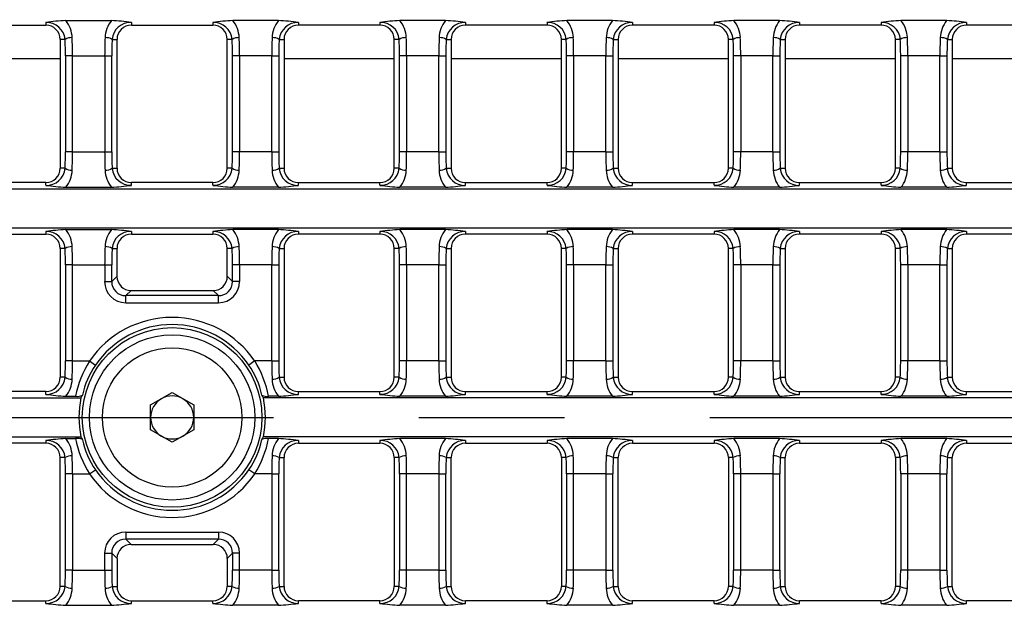
# Model space of a CAD drawing. Units: millimetres. Extents: x 56 to 3304, y 56 to 2320.
# Drawn here: x 825 to 963, y 408 to 489 of the extents above; entities that cross this region are included whole.
import ezdxf

# ---------------------------------------------------------------- set-up
doc = ezdxf.new("R2010")
doc.units = ezdxf.units.MM
doc.header["$LTSCALE"] = 8
doc.linetypes.add('CENTERX2', pattern=[20.32, 12.7, -2.54, 2.54, -2.54])
doc.layers.add('HAURATON_CENTERLINE', color=60, linetype='CENTERX2')
doc.layers.add('HAURATON_DIMENSIONING', color=1, linetype='Continuous')
doc.layers.add('HAURATON_PRODUCT_CONTOUR', color=7, linetype='Continuous', lineweight=25)
doc.styles.add('SLDTEXTSTYLE2', font='ARIAL.TTF', dxfattribs={"width": 0.948})
doc.dimstyles.new('SLDDIMSTYLE0', dxfattribs={"dimtxt": 28, "dimasz": 28, "dimexe": 0, "dimexo": 0.0625, "dimgap": 7, "dimtad": 1, "dimdec": 0, "dimrnd": 1e-09, "dimzin": 12, "dimdsep": 46, "dimtxsty": 'SLDTEXTSTYLE2', "dimsah": 1, "dimcen": 0.09, "dimadec": 0, "dimazin": 3, "dimtfac": 1, "dimtdec": 0, "dimtofl": 0, "dimtmove": 0, "dimatfit": 3, "dimfxl": 1, "dimfrac": 2, "dimtolj": 1, "dimtzin": 12, "dimarcsym": 0})

# ---------------------------------------------------------------- blocks, each defined once
blk = doc.blocks.new('_D_4')
at = {"layer": 'HAURATON_DIMENSIONING'}
for p, q in [((814.7, 704.67), (878.87, 704.67)), ((878.87, 648.87), (814.7, 648.87)), ((596.79, 433.9), (596.79, 645.71)), ((1096.79, 557.31), (1096.79, 645.71)), ((596.79, 637.71), (1096.79, 637.71))]:
    blk.add_line(p, q, dxfattribs=at)
for centre, start, end in [((814.7, 676.77), 90, 270), ((878.87, 676.77), 270, 90)]:
    blk.add_arc(centre, 27.9, start, end, dxfattribs=at)
for points in [[(596.79, 637.71), (624.79, 633.4), (624.79, 642.01)], [(1096.79, 637.71), (1068.79, 642.01), (1068.79, 633.4)]]:
    blk.add_solid(points, dxfattribs=at)
at = {"layer": 'HAURATON_DIMENSIONING', "insert": (814.7, 691.38), "char_height": 28, "attachment_point": 1, "style": 'SLDTEXTSTYLE2'}
blk.add_mtext('500', dxfattribs=at)

msp = doc.modelspace()

# ---------------------------------------------------------------- linework, layer by layer
at = {"layer": 'HAURATON_CENTERLINE'}
msp.add_line((596.79, 433.9), (1596.79, 433.9), dxfattribs=at)
at = {"layer": 'HAURATON_PRODUCT_CONTOUR'}
for p, q in [((817.75, 488.72), (829.15, 488.72)), ((829.15, 489.11), (829.15, 488.72)), ((831.92, 489.37), (838.31, 489.37)), ((841.09, 489.11), (841.09, 488.72)), ((841.09, 488.72), (852.49, 488.72)), ((852.49, 489.11), (852.49, 488.72)), ((861.65, 489.37), (855.26, 489.37)), ((864.42, 489.11), (864.42, 488.72)), ((875.82, 488.72), (864.42, 488.72)), ((875.82, 489.11), (875.82, 488.72)), ((884.99, 489.37), (878.6, 489.37)), ((887.76, 489.11), (887.76, 488.72)), ((899.16, 488.72), (887.76, 488.72)), ((899.16, 489.11), (899.16, 488.72)), ((908.32, 489.37), (901.93, 489.37)), ((911.1, 489.11), (911.1, 488.72)), ((922.5, 488.72), (911.1, 488.72)), ((922.5, 489.11), (922.5, 488.72)), ((931.66, 489.37), (925.27, 489.37)), ((934.43, 489.11), (934.43, 488.72)), ((945.83, 488.72), (934.43, 488.72)), ((945.83, 489.11), (945.83, 488.72)), ((955, 489.37), (948.6, 489.37)), ((957.77, 489.11), (957.77, 488.72)), ((969.17, 488.72), (957.77, 488.72)), ((831.15, 486.72), (831.15, 468.72)), ((831.83, 486.72), (831.15, 486.72)), ((838.4, 486.72), (839.09, 486.72)), ((839.09, 468.72), (839.09, 486.72)), ((854.49, 468.72), (854.49, 486.72)), ((855.17, 486.72), (854.49, 486.72)), ((861.74, 486.72), (862.42, 486.72)), ((862.42, 486.72), (862.42, 468.72)), ((877.82, 468.72), (877.82, 486.72)), ((878.51, 486.72), (877.82, 486.72)), ((885.07, 486.72), (885.76, 486.72)), ((885.76, 486.72), (885.76, 468.72)), ((901.16, 468.72), (901.16, 486.72)), ((901.84, 486.72), (901.16, 486.72)), ((908.41, 486.72), (909.1, 486.72)), ((909.1, 486.72), (909.1, 468.72)), ((924.5, 468.72), (924.5, 486.72)), ((925.18, 486.72), (924.5, 486.72)), ((931.75, 486.72), (932.43, 486.72)), ((932.43, 486.72), (932.43, 468.72)), ((947.83, 468.72), (947.83, 486.72)), ((948.52, 486.72), (947.83, 486.72)), ((955.08, 486.72), (955.77, 486.72)), ((955.77, 486.72), (955.77, 468.72)), ((832.87, 484.44), (831.89, 484.44)), ((831.89, 484.44), (831.89, 471)), ((832.87, 484.44), (837.37, 484.44)), ((832.87, 471), (832.87, 484.44)), ((837.37, 484.44), (838.35, 484.44)), ((837.37, 484.44), (837.37, 471)), ((838.35, 471), (838.35, 484.44)), ((856.21, 484.44), (855.22, 484.44)), ((855.22, 471), (855.22, 484.44)), ((860.7, 484.44), (856.21, 484.44)), ((856.21, 484.44), (856.21, 471)), ((860.7, 484.44), (861.69, 484.44)), ((860.7, 471), (860.7, 484.44)), ((861.69, 484.44), (861.69, 471)), ((879.54, 484.44), (878.56, 484.44)), ((878.56, 471), (878.56, 484.44)), ((884.04, 484.44), (879.54, 484.44)), ((879.54, 484.44), (879.54, 471)), ((884.04, 484.44), (885.02, 484.44)), ((884.04, 471), (884.04, 484.44)), ((885.02, 484.44), (885.02, 471)), ((902.88, 484.44), (901.9, 484.44)), ((901.9, 471), (901.9, 484.44)), ((907.37, 484.44), (902.88, 484.44)), ((902.88, 484.44), (902.88, 471)), ((907.37, 484.44), (908.36, 484.44)), ((907.37, 471), (907.37, 484.44)), ((908.36, 484.44), (908.36, 471)), ((926.22, 484.44), (925.23, 484.44)), ((925.23, 471), (925.23, 484.44)), ((930.71, 484.44), (926.22, 484.44)), ((926.22, 484.44), (926.22, 471)), ((930.71, 484.44), (931.7, 484.44)), ((930.71, 471), (930.71, 484.44)), ((931.7, 484.44), (931.7, 471)), ((949.55, 484.44), (948.57, 484.44)), ((948.57, 471), (948.57, 484.44)), ((954.05, 484.44), (949.55, 484.44)), ((949.55, 484.44), (949.55, 471)), ((954.05, 484.44), (955.03, 484.44)), ((954.05, 471), (954.05, 484.44)), ((955.03, 484.44), (955.03, 471)), ((831.15, 484.01), (815.75, 484.01)), ((877.82, 484.01), (862.42, 484.01)), ((901.16, 484.01), (885.76, 484.01)), ((924.5, 484.01), (909.1, 484.01)), ((947.83, 484.01), (932.43, 484.01)), ((971.17, 484.01), (955.77, 484.01)), ((832.87, 471), (831.89, 471)), ((832.87, 471), (837.37, 471)), ((837.37, 471), (838.35, 471)), ((856.21, 471), (855.22, 471)), ((860.7, 471), (856.21, 471)), ((860.7, 471), (861.69, 471)), ((879.54, 471), (878.56, 471)), ((884.04, 471), (879.54, 471)), ((884.04, 471), (885.02, 471)), ((902.88, 471), (901.9, 471)), ((907.37, 471), (902.88, 471)), ((907.37, 471), (908.36, 471)), ((926.22, 471), (925.23, 471)), ((930.71, 471), (926.22, 471)), ((930.71, 471), (931.7, 471)), ((949.55, 471), (948.57, 471)), ((954.05, 471), (949.55, 471)), ((954.05, 471), (955.03, 471)), ((831.83, 468.72), (831.15, 468.72)), ((838.4, 468.72), (839.09, 468.72)), ((855.17, 468.72), (854.49, 468.72)), ((861.74, 468.72), (862.42, 468.72)), ((878.51, 468.72), (877.82, 468.72)), ((885.07, 468.72), (885.76, 468.72)), ((901.84, 468.72), (901.16, 468.72)), ((908.41, 468.72), (909.1, 468.72)), ((925.18, 468.72), (924.5, 468.72)), ((931.75, 468.72), (932.43, 468.72)), ((948.52, 468.72), (947.83, 468.72)), ((955.08, 468.72), (955.77, 468.72)), ((829.15, 466.72), (817.75, 466.72)), ((829.15, 466.34), (829.15, 466.72)), ((841.09, 466.34), (841.09, 466.72)), ((852.49, 466.72), (841.09, 466.72)), ((852.49, 466.34), (852.49, 466.72)), ((864.42, 466.34), (864.42, 466.72)), ((864.42, 466.72), (875.82, 466.72)), ((875.82, 466.34), (875.82, 466.72)), ((887.76, 466.34), (887.76, 466.72)), ((887.76, 466.72), (899.16, 466.72)), ((899.16, 466.34), (899.16, 466.72)), ((911.1, 466.34), (911.1, 466.72)), ((911.1, 466.72), (922.5, 466.72)), ((922.5, 466.34), (922.5, 466.72)), ((934.43, 466.34), (934.43, 466.72)), ((934.43, 466.72), (945.83, 466.72)), ((945.83, 466.34), (945.83, 466.72)), ((957.77, 466.34), (957.77, 466.72)), ((957.77, 466.72), (969.17, 466.72)), ((598.9, 465.84), (1094.68, 465.84)), ((831.92, 466.07), (838.31, 466.07)), ((861.65, 466.07), (855.26, 466.07)), ((884.99, 466.07), (878.6, 466.07)), ((908.32, 466.07), (901.93, 466.07)), ((931.66, 466.07), (925.27, 466.07)), ((955, 466.07), (948.6, 466.07)), ((598.9, 460.39), (1094.68, 460.39)), ((817.75, 459.51), (829.15, 459.51)), ((829.15, 459.89), (829.15, 459.51)), ((831.92, 460.16), (838.31, 460.16)), ((841.09, 459.89), (841.09, 459.51)), ((841.09, 459.51), (852.49, 459.51)), ((852.49, 459.89), (852.49, 459.51)), ((861.65, 460.16), (855.26, 460.16)), ((864.42, 459.89), (864.42, 459.51)), ((875.82, 459.51), (864.42, 459.51)), ((875.82, 459.89), (875.82, 459.51)), ((884.99, 460.16), (878.6, 460.16)), ((887.76, 459.89), (887.76, 459.51)), ((899.16, 459.51), (887.76, 459.51)), ((899.16, 459.89), (899.16, 459.51)), ((908.32, 460.16), (901.93, 460.16)), ((911.1, 459.89), (911.1, 459.51)), ((922.5, 459.51), (911.1, 459.51)), ((922.5, 459.89), (922.5, 459.51)), ((931.66, 460.16), (925.27, 460.16)), ((934.43, 459.89), (934.43, 459.51)), ((945.83, 459.51), (934.43, 459.51)), ((945.83, 459.89), (945.83, 459.51)), ((955, 460.16), (948.6, 460.16)), ((957.77, 459.89), (957.77, 459.51)), ((969.17, 459.51), (957.77, 459.51)), ((831.15, 457.51), (831.15, 439.51)), ((831.83, 457.51), (831.15, 457.51)), ((838.4, 457.51), (839.09, 457.51)), ((839.09, 453.62), (839.09, 457.51)), ((854.49, 453.62), (854.49, 457.51)), ((855.17, 457.51), (854.49, 457.51)), ((861.74, 457.51), (862.42, 457.51)), ((862.42, 457.51), (862.42, 439.51)), ((877.82, 439.51), (877.82, 457.51)), ((878.51, 457.51), (877.82, 457.51)), ((885.07, 457.51), (885.76, 457.51)), ((885.76, 457.51), (885.76, 439.51)), ((901.16, 439.51), (901.16, 457.51)), ((901.84, 457.51), (901.16, 457.51)), ((908.41, 457.51), (909.1, 457.51)), ((909.1, 457.51), (909.1, 439.51)), ((924.5, 439.51), (924.5, 457.51)), ((925.18, 457.51), (924.5, 457.51)), ((931.75, 457.51), (932.43, 457.51)), ((932.43, 457.51), (932.43, 439.51)), ((947.83, 439.51), (947.83, 457.51)), ((948.52, 457.51), (947.83, 457.51)), ((955.08, 457.51), (955.77, 457.51)), ((955.77, 457.51), (955.77, 439.51)), ((832.87, 455.23), (831.89, 455.23)), ((831.89, 455.23), (831.89, 441.79)), ((832.87, 455.23), (837.37, 455.23)), ((832.87, 441.79), (832.87, 455.23)), ((837.37, 455.23), (838.35, 455.23)), ((837.37, 455.23), (837.37, 452.88)), ((838.35, 452.88), (838.35, 455.23)), ((856.21, 455.23), (855.22, 455.23)), ((855.22, 452.88), (855.22, 455.23)), ((860.7, 455.23), (856.21, 455.23)), ((856.21, 455.23), (856.21, 452.88)), ((860.7, 455.23), (861.69, 455.23)), ((860.7, 441.79), (860.7, 455.23)), ((861.69, 455.23), (861.69, 441.79)), ((879.54, 455.23), (878.56, 455.23)), ((878.56, 441.79), (878.56, 455.23)), ((884.04, 455.23), (879.54, 455.23)), ((879.54, 455.23), (879.54, 441.79)), ((884.04, 455.23), (885.02, 455.23)), ((884.04, 441.79), (884.04, 455.23)), ((885.02, 455.23), (885.02, 441.79)), ((902.88, 455.23), (901.9, 455.23)), ((901.9, 441.79), (901.9, 455.23)), ((907.37, 455.23), (902.88, 455.23)), ((902.88, 455.23), (902.88, 441.79)), ((907.37, 455.23), (908.36, 455.23)), ((907.37, 441.79), (907.37, 455.23)), ((908.36, 455.23), (908.36, 441.79)), ((926.22, 455.23), (925.23, 455.23)), ((925.23, 441.79), (925.23, 455.23)), ((930.71, 455.23), (926.22, 455.23)), ((926.22, 455.23), (926.22, 441.79)), ((930.71, 455.23), (931.7, 455.23)), ((930.71, 441.79), (930.71, 455.23)), ((931.7, 455.23), (931.7, 441.79)), ((949.55, 455.23), (948.57, 455.23)), ((948.57, 441.79), (948.57, 455.23)), ((954.05, 455.23), (949.55, 455.23)), ((949.55, 455.23), (949.55, 441.79)), ((954.05, 455.23), (955.03, 455.23)), ((954.05, 441.79), (954.05, 455.23)), ((955.03, 455.23), (955.03, 441.79)), ((837.37, 452.88), (838.35, 452.88)), ((839.09, 453.62), (838.35, 452.88)), ((854.49, 453.62), (855.22, 452.88)), ((856.21, 452.88), (855.22, 452.88)), ((840.32, 450.92), (841.06, 451.65)), ((841.06, 451.65), (852.52, 451.65)), ((853.25, 450.92), (852.52, 451.65)), ((840.32, 449.93), (840.32, 450.92)), ((853.25, 450.92), (840.32, 450.92)), ((840.32, 449.93), (853.25, 449.93)), ((853.25, 449.93), (853.25, 450.92)), ((832.87, 441.79), (831.89, 441.79)), ((832.87, 441.79), (835.24, 441.79)), ((835.24, 441.79), (836.07, 441.22)), ((858.33, 441.79), (857.51, 441.22)), ((860.7, 441.79), (858.33, 441.79)), ((860.7, 441.79), (861.69, 441.79)), ((879.54, 441.79), (878.56, 441.79)), ((884.04, 441.79), (879.54, 441.79)), ((884.04, 441.79), (885.02, 441.79)), ((902.88, 441.79), (901.9, 441.79)), ((907.37, 441.79), (902.88, 441.79)), ((907.37, 441.79), (908.36, 441.79)), ((926.22, 441.79), (925.23, 441.79)), ((930.71, 441.79), (926.22, 441.79)), ((930.71, 441.79), (931.7, 441.79)), ((949.55, 441.79), (948.57, 441.79)), ((954.05, 441.79), (949.55, 441.79)), ((954.05, 441.79), (955.03, 441.79)), ((831.83, 439.51), (831.15, 439.51)), ((861.74, 439.51), (862.42, 439.51)), ((878.51, 439.51), (877.82, 439.51)), ((885.07, 439.51), (885.76, 439.51)), ((901.84, 439.51), (901.16, 439.51)), ((908.41, 439.51), (909.1, 439.51)), ((925.18, 439.51), (924.5, 439.51)), ((931.75, 439.51), (932.43, 439.51)), ((948.52, 439.51), (947.83, 439.51)), ((955.08, 439.51), (955.77, 439.51)), ((829.15, 437.51), (817.75, 437.51)), ((829.15, 437.12), (829.15, 437.51)), ((864.42, 437.12), (864.42, 437.51)), ((864.42, 437.51), (875.82, 437.51)), ((875.82, 437.12), (875.82, 437.51)), ((887.76, 437.12), (887.76, 437.51)), ((887.76, 437.51), (899.16, 437.51)), ((899.16, 437.12), (899.16, 437.51)), ((911.1, 437.12), (911.1, 437.51)), ((911.1, 437.51), (922.5, 437.51)), ((922.5, 437.12), (922.5, 437.51)), ((934.43, 437.12), (934.43, 437.51)), ((934.43, 437.51), (945.83, 437.51)), ((945.83, 437.12), (945.83, 437.51)), ((957.77, 437.12), (957.77, 437.51)), ((957.77, 437.51), (969.17, 437.51)), ((598.9, 436.63), (834.04, 436.63)), ((831.92, 436.86), (833.3, 436.86)), ((843.78, 435.64), (846.79, 437.38)), ((846.79, 437.38), (849.8, 435.64)), ((1094.68, 436.63), (859.53, 436.63)), ((861.65, 436.86), (860.27, 436.86)), ((884.99, 436.86), (878.6, 436.86)), ((908.32, 436.86), (901.93, 436.86)), ((931.66, 436.86), (925.27, 436.86)), ((955, 436.86), (948.6, 436.86)), ((843.78, 432.16), (843.78, 435.64)), ((849.8, 435.64), (849.8, 432.16)), ((846.79, 430.43), (843.78, 432.16)), ((849.8, 432.16), (846.79, 430.43)), ((598.9, 431.18), (834.04, 431.18)), ((829.15, 430.68), (829.15, 430.29)), ((831.92, 430.95), (833.3, 430.95)), ((1094.68, 431.18), (859.53, 431.18)), ((861.65, 430.95), (860.27, 430.95)), ((864.42, 430.68), (864.42, 430.29)), ((875.82, 430.68), (875.82, 430.29)), ((884.99, 430.95), (878.6, 430.95)), ((887.76, 430.68), (887.76, 430.29)), ((899.16, 430.68), (899.16, 430.29)), ((908.32, 430.95), (901.93, 430.95)), ((911.1, 430.68), (911.1, 430.29)), ((922.5, 430.68), (922.5, 430.29)), ((931.66, 430.95), (925.27, 430.95)), ((934.43, 430.68), (934.43, 430.29)), ((945.83, 430.68), (945.83, 430.29)), ((955, 430.95), (948.6, 430.95)), ((957.77, 430.68), (957.77, 430.29)), ((829.15, 430.29), (817.75, 430.29)), ((864.42, 430.29), (875.82, 430.29)), ((887.76, 430.29), (899.16, 430.29)), ((911.1, 430.29), (922.5, 430.29)), ((934.43, 430.29), (945.83, 430.29)), ((957.77, 430.29), (969.17, 430.29)), ((831.15, 410.29), (831.15, 428.29)), ((831.83, 428.29), (831.15, 428.29)), ((861.74, 428.29), (862.42, 428.29)), ((862.42, 410.29), (862.42, 428.29)), ((877.82, 428.29), (877.82, 410.29)), ((878.51, 428.29), (877.82, 428.29)), ((885.07, 428.29), (885.76, 428.29)), ((885.76, 410.29), (885.76, 428.29)), ((901.16, 428.29), (901.16, 410.29)), ((901.84, 428.29), (901.16, 428.29)), ((908.41, 428.29), (909.1, 428.29)), ((909.1, 410.29), (909.1, 428.29)), ((924.5, 428.29), (924.5, 410.29)), ((925.18, 428.29), (924.5, 428.29)), ((931.75, 428.29), (932.43, 428.29)), ((932.43, 410.29), (932.43, 428.29)), ((947.83, 428.29), (947.83, 410.29)), ((948.52, 428.29), (947.83, 428.29)), ((955.08, 428.29), (955.77, 428.29)), ((955.77, 410.29), (955.77, 428.29)), ((835.24, 426.02), (836.07, 426.58)), ((858.33, 426.02), (857.51, 426.58)), ((832.87, 426.02), (831.89, 426.02)), ((831.89, 412.57), (831.89, 426.02)), ((832.87, 426.02), (835.24, 426.02)), ((832.87, 426.02), (832.87, 412.57)), ((860.7, 426.02), (858.33, 426.02)), ((860.7, 426.02), (861.69, 426.02)), ((860.7, 426.02), (860.7, 412.57)), ((861.69, 412.57), (861.69, 426.02)), ((879.54, 426.02), (878.56, 426.02)), ((878.56, 426.02), (878.56, 412.57)), ((884.04, 426.02), (879.54, 426.02)), ((879.54, 412.57), (879.54, 426.02)), ((884.04, 426.02), (885.02, 426.02)), ((884.04, 426.02), (884.04, 412.57)), ((885.02, 412.57), (885.02, 426.02)), ((902.88, 426.02), (901.9, 426.02)), ((901.9, 426.02), (901.9, 412.57)), ((907.37, 426.02), (902.88, 426.02)), ((902.88, 412.57), (902.88, 426.02)), ((907.37, 426.02), (908.36, 426.02)), ((907.37, 426.02), (907.37, 412.57)), ((908.36, 412.57), (908.36, 426.02)), ((926.22, 426.02), (925.23, 426.02)), ((925.23, 426.02), (925.23, 412.57)), ((930.71, 426.02), (926.22, 426.02)), ((926.22, 412.57), (926.22, 426.02)), ((930.71, 426.02), (931.7, 426.02)), ((930.71, 426.02), (930.71, 412.57)), ((931.7, 412.57), (931.7, 426.02)), ((949.55, 426.02), (948.57, 426.02)), ((948.57, 426.02), (948.57, 412.57)), ((954.05, 426.02), (949.55, 426.02)), ((949.55, 412.57), (949.55, 426.02)), ((954.05, 426.02), (955.03, 426.02)), ((954.05, 426.02), (954.05, 412.57)), ((955.03, 412.57), (955.03, 426.02)), ((840.32, 417.87), (853.25, 417.87)), ((840.32, 417.87), (840.32, 416.89)), ((853.25, 416.89), (840.32, 416.89)), ((840.32, 416.89), (841.06, 416.15)), ((853.25, 416.89), (852.52, 416.15)), ((853.25, 417.87), (853.25, 416.89)), ((841.06, 416.15), (852.52, 416.15)), ((837.37, 412.57), (837.37, 414.92)), ((837.37, 414.92), (838.35, 414.92)), ((838.35, 414.92), (838.35, 412.57)), ((839.09, 414.18), (838.35, 414.92)), ((839.09, 414.18), (839.09, 410.29)), ((854.49, 414.18), (855.22, 414.92)), ((854.49, 414.18), (854.49, 410.29)), ((856.21, 414.92), (855.22, 414.92)), ((855.22, 414.92), (855.22, 412.57)), ((856.21, 412.57), (856.21, 414.92)), ((832.87, 412.57), (831.89, 412.57)), ((832.87, 412.57), (837.37, 412.57)), ((837.37, 412.57), (838.35, 412.57)), ((856.21, 412.57), (855.22, 412.57)), ((860.7, 412.57), (856.21, 412.57)), ((860.7, 412.57), (861.69, 412.57)), ((879.54, 412.57), (878.56, 412.57)), ((884.04, 412.57), (879.54, 412.57)), ((884.04, 412.57), (885.02, 412.57)), ((902.88, 412.57), (901.9, 412.57)), ((907.37, 412.57), (902.88, 412.57)), ((907.37, 412.57), (908.36, 412.57)), ((926.22, 412.57), (925.23, 412.57)), ((930.71, 412.57), (926.22, 412.57)), ((930.71, 412.57), (931.7, 412.57)), ((949.55, 412.57), (948.57, 412.57)), ((954.05, 412.57), (949.55, 412.57)), ((954.05, 412.57), (955.03, 412.57)), ((831.83, 410.29), (831.15, 410.29)), ((838.4, 410.29), (839.09, 410.29)), ((855.17, 410.29), (854.49, 410.29)), ((861.74, 410.29), (862.42, 410.29)), ((878.51, 410.29), (877.82, 410.29)), ((885.07, 410.29), (885.76, 410.29)), ((901.84, 410.29), (901.16, 410.29)), ((908.41, 410.29), (909.1, 410.29)), ((925.18, 410.29), (924.5, 410.29)), ((931.75, 410.29), (932.43, 410.29)), ((948.52, 410.29), (947.83, 410.29)), ((955.08, 410.29), (955.77, 410.29)), ((817.75, 408.29), (829.15, 408.29)), ((829.15, 407.91), (829.15, 408.29)), ((831.92, 407.64), (838.31, 407.64)), ((841.09, 407.91), (841.09, 408.29)), ((841.09, 408.29), (852.49, 408.29)), ((852.49, 407.91), (852.49, 408.29)), ((861.65, 407.64), (855.26, 407.64)), ((864.42, 407.91), (864.42, 408.29)), ((875.82, 408.29), (864.42, 408.29)), ((875.82, 407.91), (875.82, 408.29)), ((884.99, 407.64), (878.6, 407.64)), ((887.76, 407.91), (887.76, 408.29)), ((899.16, 408.29), (887.76, 408.29)), ((899.16, 407.91), (899.16, 408.29)), ((908.32, 407.64), (901.93, 407.64)), ((911.1, 407.91), (911.1, 408.29)), ((922.5, 408.29), (911.1, 408.29)), ((922.5, 407.91), (922.5, 408.29)), ((931.66, 407.64), (925.27, 407.64)), ((934.43, 407.91), (934.43, 408.29)), ((945.83, 408.29), (934.43, 408.29)), ((945.83, 407.91), (945.83, 408.29)), ((955, 407.64), (948.6, 407.64)), ((957.77, 407.91), (957.77, 408.29)), ((969.17, 408.29), (957.77, 408.29))]:
    msp.add_line(p, q, dxfattribs=at)
for radius in [12.55, 11.55, 9.74]:
    msp.add_circle((846.79, 433.9), radius, dxfattribs=at)
for centre, radius, start, end in [((834.67, 446.44), 43.02, 93.6615, 97.372), ((829.23, 486.49), 2.61, 4.9973, 91.7689), ((829.15, 486.72), 2, 0, 90), ((828.76, 486.82), 4.07, 2.1275, 38.839), ((841.47, 486.83), 4.06, 141.1072, 177.9263), ((835.57, 446.44), 43.02, 82.628, 86.3385), ((841.01, 486.49), 2.62, 88.2917, 174.9421), ((841.09, 486.72), 2, 90, 180), ((858.01, 446.44), 43.02, 93.6615, 97.372), ((852.56, 486.49), 2.62, 5.1237, 91.6425), ((852.49, 486.72), 2, 0, 90), ((852.1, 486.83), 4.06, 2.0737, 38.8928), ((864.82, 486.82), 4.07, 141.161, 177.8725), ((858.9, 446.44), 43.02, 82.628, 86.3385), ((864.34, 486.49), 2.61, 88.2306, 175.0032), ((864.42, 486.72), 2, 90, 180), ((881.34, 446.44), 43.02, 93.6615, 97.372), ((875.9, 486.49), 2.62, 5.1237, 91.6425), ((875.82, 486.72), 2, 0, 90), ((875.44, 486.83), 4.06, 2.0737, 38.8928), ((888.15, 486.82), 4.07, 141.161, 177.8725), ((882.24, 446.44), 43.02, 82.628, 86.3385), ((887.68, 486.49), 2.61, 88.2306, 175.0032), ((887.76, 486.72), 2, 90, 180), ((904.68, 446.44), 43.02, 93.6615, 97.372), ((899.23, 486.49), 2.62, 5.1237, 91.6425), ((899.16, 486.72), 2, 0, 90), ((898.78, 486.83), 4.06, 2.0737, 38.8928), ((911.49, 486.82), 4.07, 141.161, 177.8725), ((905.58, 446.44), 43.02, 82.628, 86.3385), ((911.01, 486.49), 2.61, 88.2306, 175.0032), ((911.1, 486.72), 2, 90, 180), ((928.02, 446.44), 43.02, 93.6615, 97.372), ((922.57, 486.49), 2.62, 5.1237, 91.6425), ((922.5, 486.72), 2, 0, 90), ((922.11, 486.83), 4.06, 2.0737, 38.8928), ((934.83, 486.82), 4.07, 141.161, 177.8725), ((928.91, 446.44), 43.02, 82.628, 86.3385), ((934.35, 486.49), 2.61, 88.2306, 175.0032), ((934.43, 486.72), 2, 90, 180), ((951.35, 446.44), 43.02, 93.6615, 97.372), ((945.91, 486.49), 2.62, 5.1237, 91.6425), ((945.83, 486.72), 2, 0, 90), ((945.45, 486.83), 4.06, 2.0737, 38.8928), ((958.16, 486.82), 4.07, 141.161, 177.8725), ((952.25, 446.44), 43.02, 82.628, 86.3385), ((957.69, 486.49), 2.61, 88.2306, 175.0032), ((957.77, 486.72), 2, 90, 180), ((832.71, 485.36), 1.62, 86.0839, 122.7453), ((837.53, 485.36), 1.62, 57.2547, 93.9161), ((856.05, 485.36), 1.62, 86.0839, 122.7453), ((860.86, 485.36), 1.62, 57.2547, 93.9161), ((879.38, 485.36), 1.62, 86.0839, 122.7453), ((884.2, 485.36), 1.62, 57.2547, 93.9161), ((902.72, 485.36), 1.62, 86.0839, 122.7453), ((907.54, 485.36), 1.62, 57.2547, 93.9161), ((926.05, 485.36), 1.62, 86.0839, 122.7453), ((930.87, 485.36), 1.62, 57.2547, 93.9161), ((949.39, 485.36), 1.62, 86.0839, 122.7453), ((954.21, 485.36), 1.62, 57.2547, 93.9161), ((829.23, 468.95), 2.62, 268.3575, 354.8763), ((829.15, 468.72), 2, 270, 0), ((832.71, 470.08), 1.62, 237.2547, 273.9161), ((828.77, 468.61), 4.06, 321.1072, 357.9263), ((837.53, 470.08), 1.62, 266.0839, 302.7453), ((841.47, 468.62), 4.06, 182.0897, 218.8768), ((841.01, 468.95), 2.61, 184.9968, 271.7694), ((841.09, 468.72), 2, 180, 270), ((852.57, 468.95), 2.61, 268.2311, 355.0027), ((852.49, 468.72), 2, 270, 0), ((856.05, 470.08), 1.62, 237.2547, 273.9161), ((852.09, 468.62), 4.07, 321.161, 357.8725), ((860.86, 470.08), 1.62, 266.0839, 302.7453), ((864.82, 468.62), 4.07, 182.1254, 218.8411), ((864.34, 468.95), 2.62, 185.0579, 271.7083), ((864.42, 468.72), 2, 180, 270), ((875.9, 468.95), 2.61, 268.2311, 355.0027), ((875.82, 468.72), 2, 270, 0), ((879.38, 470.08), 1.62, 237.2547, 273.9161), ((875.43, 468.62), 4.07, 321.161, 357.8725), ((884.2, 470.08), 1.62, 266.0839, 302.7453), ((888.15, 468.62), 4.07, 182.1254, 218.8411), ((887.68, 468.95), 2.62, 185.0579, 271.7083), ((887.76, 468.72), 2, 180, 270), ((899.24, 468.95), 2.61, 268.2311, 355.0027), ((899.16, 468.72), 2, 270, 0), ((902.72, 470.08), 1.62, 237.2547, 273.9161), ((898.76, 468.62), 4.07, 321.161, 357.8725), ((907.54, 470.08), 1.62, 266.0839, 302.7453), ((911.49, 468.62), 4.07, 182.1254, 218.8411), ((911.02, 468.95), 2.62, 185.0579, 271.7083), ((911.1, 468.72), 2, 180, 270), ((922.58, 468.95), 2.61, 268.2311, 355.0027), ((922.5, 468.72), 2, 270, 0), ((926.05, 470.08), 1.62, 237.2547, 273.9161), ((922.1, 468.62), 4.07, 321.161, 357.8725), ((930.87, 470.08), 1.62, 266.0839, 302.7453), ((934.83, 468.62), 4.07, 182.1254, 218.8411), ((934.35, 468.95), 2.62, 185.0579, 271.7083), ((934.43, 468.72), 2, 180, 270), ((945.91, 468.95), 2.61, 268.2311, 355.0027), ((945.83, 468.72), 2, 270, 0), ((949.39, 470.08), 1.62, 237.2547, 273.9161), ((945.44, 468.62), 4.07, 321.161, 357.8725), ((954.21, 470.08), 1.62, 266.0839, 302.7453), ((958.16, 468.62), 4.07, 182.1254, 218.8411), ((957.69, 468.95), 2.62, 185.0579, 271.7083), ((957.77, 468.72), 2, 180, 270), ((834.67, 509), 43.02, 262.628, 266.3385), ((835.57, 509), 43.02, 273.6615, 277.372), ((858.01, 509), 43.02, 262.628, 266.3385), ((858.9, 509), 43.02, 273.6615, 277.372), ((881.34, 509), 43.02, 262.628, 266.3385), ((882.24, 509), 43.02, 273.6615, 277.372), ((904.68, 509), 43.02, 262.628, 266.3385), ((905.58, 509), 43.02, 273.6615, 277.372), ((928.02, 509), 43.02, 262.628, 266.3385), ((928.91, 509), 43.02, 273.6615, 277.372), ((951.35, 509), 43.02, 262.628, 266.3385), ((952.25, 509), 43.02, 273.6615, 277.372), ((834.67, 417.22), 43.02, 93.6615, 97.372), ((829.23, 457.28), 2.61, 4.9973, 91.7689), ((829.15, 457.51), 2, 0, 90), ((828.76, 457.61), 4.07, 2.1275, 38.839), ((841.47, 457.61), 4.06, 141.1072, 177.9263), ((835.57, 417.22), 43.02, 82.628, 86.3385), ((841.01, 457.28), 2.62, 88.2917, 174.9421), ((841.09, 457.51), 2, 90, 180), ((858.01, 417.22), 43.02, 93.6615, 97.372), ((852.56, 457.27), 2.62, 5.1237, 91.6425), ((852.49, 457.51), 2, 0, 90), ((852.1, 457.61), 4.06, 2.0737, 38.8928), ((864.82, 457.61), 4.07, 141.161, 177.8725), ((858.9, 417.22), 43.02, 82.628, 86.3385), ((864.34, 457.28), 2.61, 88.2306, 175.0032), ((864.42, 457.51), 2, 90, 180), ((881.34, 417.22), 43.02, 93.6615, 97.372), ((875.9, 457.27), 2.62, 5.1237, 91.6425), ((875.82, 457.51), 2, 0, 90), ((875.44, 457.61), 4.06, 2.0737, 38.8928), ((888.15, 457.61), 4.07, 141.161, 177.8725), ((882.24, 417.22), 43.02, 82.628, 86.3385), ((887.68, 457.28), 2.61, 88.2306, 175.0032), ((887.76, 457.51), 2, 90, 180), ((904.68, 417.22), 43.02, 93.6615, 97.372), ((899.23, 457.27), 2.62, 5.1237, 91.6425), ((899.16, 457.51), 2, 0, 90), ((898.78, 457.61), 4.06, 2.0737, 38.8928), ((911.49, 457.61), 4.07, 141.161, 177.8725), ((905.58, 417.22), 43.02, 82.628, 86.3385), ((911.01, 457.28), 2.61, 88.2306, 175.0032), ((911.1, 457.51), 2, 90, 180), ((928.02, 417.22), 43.02, 93.6615, 97.372), ((922.57, 457.27), 2.62, 5.1237, 91.6425), ((922.5, 457.51), 2, 0, 90), ((922.11, 457.61), 4.06, 2.0737, 38.8928), ((934.83, 457.61), 4.07, 141.161, 177.8725), ((928.91, 417.22), 43.02, 82.628, 86.3385), ((934.35, 457.28), 2.61, 88.2306, 175.0032), ((934.43, 457.51), 2, 90, 180), ((951.35, 417.22), 43.02, 93.6615, 97.372), ((945.91, 457.27), 2.62, 5.1237, 91.6425), ((945.83, 457.51), 2, 0, 90), ((945.45, 457.61), 4.06, 2.0737, 38.8928), ((958.16, 457.61), 4.07, 141.161, 177.8725), ((952.25, 417.22), 43.02, 82.628, 86.3385), ((957.69, 457.28), 2.61, 88.2306, 175.0032), ((957.77, 457.51), 2, 90, 180), ((832.71, 456.15), 1.62, 86.0839, 122.7453), ((837.53, 456.15), 1.62, 57.2547, 93.9161), ((856.05, 456.15), 1.62, 86.0839, 122.7453), ((860.86, 456.15), 1.62, 57.2547, 93.9161), ((879.38, 456.15), 1.62, 86.0839, 122.7453), ((884.2, 456.15), 1.62, 57.2547, 93.9161), ((902.72, 456.15), 1.62, 86.0839, 122.7453), ((907.54, 456.15), 1.62, 57.2547, 93.9161), ((926.05, 456.15), 1.62, 86.0839, 122.7453), ((930.87, 456.15), 1.62, 57.2547, 93.9161), ((949.39, 456.15), 1.62, 86.0839, 122.7453), ((954.21, 456.15), 1.62, 57.2547, 93.9161), ((846.79, 433.9), 13.98, 34.329, 145.671), ((846.79, 433.9), 12.98, 34.329, 145.671), ((848.18, 433.85), 15.18, 148.4766, 168.5806), ((845.41, 433.86), 15.16, 11.411, 31.5318), ((845.86, 434.5), 11.88, 145.545, 167.8108), ((847.69, 434.49), 11.9, 12.2107, 34.4335), ((829.23, 439.74), 2.62, 268.3575, 354.8763), ((829.15, 439.51), 2, 270, 0), ((832.71, 440.87), 1.62, 237.2547, 273.9161), ((828.77, 439.4), 4.06, 321.1072, 357.9263), ((860.86, 440.87), 1.62, 266.0839, 302.7453), ((864.82, 439.41), 4.07, 182.1254, 218.8411), ((864.34, 439.74), 2.62, 185.0579, 271.7083), ((864.42, 439.51), 2, 180, 270), ((875.9, 439.74), 2.61, 268.2311, 355.0027), ((875.82, 439.51), 2, 270, 0), ((879.38, 440.87), 1.62, 237.2547, 273.9161), ((875.43, 439.41), 4.07, 321.161, 357.8725), ((884.2, 440.87), 1.62, 266.0839, 302.7453), ((888.15, 439.41), 4.07, 182.1254, 218.8411), ((887.68, 439.74), 2.62, 185.0579, 271.7083), ((887.76, 439.51), 2, 180, 270), ((899.24, 439.74), 2.61, 268.2311, 355.0027), ((899.16, 439.51), 2, 270, 0), ((902.72, 440.87), 1.62, 237.2547, 273.9161), ((898.76, 439.41), 4.07, 321.161, 357.8725), ((907.54, 440.87), 1.62, 266.0839, 302.7453), ((911.49, 439.41), 4.07, 182.1254, 218.8411), ((911.02, 439.74), 2.62, 185.0579, 271.7083), ((911.1, 439.51), 2, 180, 270), ((922.58, 439.74), 2.61, 268.2311, 355.0027), ((922.5, 439.51), 2, 270, 0), ((926.05, 440.87), 1.62, 237.2547, 273.9161), ((922.1, 439.41), 4.07, 321.161, 357.8725), ((930.87, 440.87), 1.62, 266.0839, 302.7453), ((934.83, 439.41), 4.07, 182.1254, 218.8411), ((934.35, 439.74), 2.62, 185.0579, 271.7083), ((934.43, 439.51), 2, 180, 270), ((945.91, 439.74), 2.61, 268.2311, 355.0027), ((945.83, 439.51), 2, 270, 0), ((949.39, 440.87), 1.62, 237.2547, 273.9161), ((945.44, 439.41), 4.07, 321.161, 357.8725), ((954.21, 440.87), 1.62, 266.0839, 302.7453), ((958.16, 439.41), 4.07, 182.1254, 218.8411), ((957.69, 439.74), 2.62, 185.0579, 271.7083), ((957.77, 439.51), 2, 180, 270), ((834.67, 479.79), 43.02, 262.628, 266.3385), ((833.55, 438.33), 1.5, 260.5412, 297.9253), ((846.79, 433.9), 13.03, 167.9316, 192.0684), ((846.79, 433.9), 3.01, 120, 180), ((846.79, 433.9), 3.01, 60, 120), ((846.79, 433.9), 3.01, 0, 60), ((860.03, 438.33), 1.5, 242.0747, 279.4588), ((846.79, 433.9), 13.03, 347.9316, 12.0684), ((858.9, 479.79), 43.02, 273.6615, 277.372), ((881.34, 479.79), 43.02, 262.628, 266.3385), ((882.24, 479.79), 43.02, 273.6615, 277.372), ((904.68, 479.79), 43.02, 262.628, 266.3385), ((905.58, 479.79), 43.02, 273.6615, 277.372), ((928.02, 479.79), 43.02, 262.628, 266.3385), ((928.91, 479.79), 43.02, 273.6615, 277.372), ((951.35, 479.79), 43.02, 262.628, 266.3385), ((952.25, 479.79), 43.02, 273.6615, 277.372), ((846.79, 433.9), 3.01, 180, 240), ((846.79, 433.9), 3.01, 300, 0), ((834.67, 388.01), 43.02, 93.6615, 97.372), ((829.23, 428.06), 2.62, 5.1237, 91.6425), ((828.77, 428.4), 4.06, 2.0737, 38.8928), ((833.55, 429.47), 1.5, 62.0747, 99.4588), ((848.18, 433.95), 15.18, 191.4194, 211.5234), ((845.86, 433.3), 11.88, 192.1892, 214.455), ((846.79, 433.9), 3.01, 240, 300), ((847.69, 433.31), 11.9, 325.5665, 347.7893), ((845.41, 433.95), 15.16, 328.4682, 348.589), ((860.03, 429.47), 1.5, 80.5412, 117.9253), ((864.81, 428.4), 4.06, 141.1072, 177.9263), ((858.9, 388.01), 43.02, 82.628, 86.3385), ((864.34, 428.06), 2.62, 88.2917, 174.9421), ((881.34, 388.01), 43.02, 93.6615, 97.372), ((875.9, 428.07), 2.61, 4.9973, 91.7689), ((875.43, 428.4), 4.07, 2.1275, 38.839), ((888.14, 428.4), 4.06, 141.1072, 177.9263), ((882.24, 388.01), 43.02, 82.628, 86.3385), ((887.68, 428.06), 2.62, 88.2917, 174.9421), ((904.68, 388.01), 43.02, 93.6615, 97.372), ((899.24, 428.07), 2.61, 4.9973, 91.7689), ((898.76, 428.4), 4.07, 2.1275, 38.839), ((911.48, 428.4), 4.06, 141.1072, 177.9263), ((905.58, 388.01), 43.02, 82.628, 86.3385), ((911.02, 428.06), 2.62, 88.2917, 174.9421), ((928.02, 388.01), 43.02, 93.6615, 97.372), ((922.58, 428.07), 2.61, 4.9973, 91.7689), ((922.1, 428.4), 4.07, 2.1275, 38.839), ((934.82, 428.4), 4.06, 141.1072, 177.9263), ((928.91, 388.01), 43.02, 82.628, 86.3385), ((934.35, 428.06), 2.62, 88.2917, 174.9421), ((951.35, 388.01), 43.02, 93.6615, 97.372), ((945.91, 428.07), 2.61, 4.9973, 91.7689), ((945.44, 428.4), 4.07, 2.1275, 38.839), ((958.15, 428.4), 4.06, 141.1072, 177.9263), ((952.25, 388.01), 43.02, 82.628, 86.3385), ((957.69, 428.06), 2.62, 88.2917, 174.9421), ((829.15, 428.29), 2, 0, 90), ((864.42, 428.29), 2, 90, 180), ((875.82, 428.29), 2, 0, 90), ((887.76, 428.29), 2, 90, 180), ((899.16, 428.29), 2, 0, 90), ((911.1, 428.29), 2, 90, 180), ((922.5, 428.29), 2, 0, 90), ((934.43, 428.29), 2, 90, 180), ((945.83, 428.29), 2, 0, 90), ((957.77, 428.29), 2, 90, 180), ((832.71, 426.93), 1.62, 86.0839, 122.7453), ((860.86, 426.93), 1.62, 57.2547, 93.9161), ((879.38, 426.93), 1.62, 86.0839, 122.7453), ((884.2, 426.93), 1.62, 57.2547, 93.9161), ((902.72, 426.93), 1.62, 86.0839, 122.7453), ((907.54, 426.93), 1.62, 57.2547, 93.9161), ((926.05, 426.93), 1.62, 86.0839, 122.7453), ((930.87, 426.93), 1.62, 57.2547, 93.9161), ((949.39, 426.93), 1.62, 86.0839, 122.7453), ((954.21, 426.93), 1.62, 57.2547, 93.9161), ((846.79, 433.9), 12.98, 214.329, 325.671), ((846.79, 433.9), 13.98, 214.329, 325.671), ((829.23, 410.52), 2.61, 268.2311, 355.0027), ((829.15, 410.29), 2, 270, 0), ((832.71, 411.65), 1.62, 237.2547, 273.9161), ((828.76, 410.19), 4.07, 321.161, 357.8725), ((837.53, 411.65), 1.62, 266.0839, 302.7453), ((841.48, 410.19), 4.07, 182.1254, 218.8411), ((841.01, 410.53), 2.62, 185.0579, 271.7083), ((841.09, 410.29), 2, 180, 270), ((852.56, 410.53), 2.62, 268.3575, 354.8763), ((852.49, 410.29), 2, 270, 0), ((856.05, 411.65), 1.62, 237.2547, 273.9161), ((852.1, 410.19), 4.06, 321.1072, 357.9263), ((860.86, 411.65), 1.62, 266.0839, 302.7453), ((864.81, 410.19), 4.06, 182.0897, 218.8768), ((864.34, 410.52), 2.61, 184.9968, 271.7694), ((864.42, 410.29), 2, 180, 270), ((875.9, 410.53), 2.62, 268.3575, 354.8763), ((875.82, 410.29), 2, 270, 0), ((879.38, 411.65), 1.62, 237.2547, 273.9161), ((875.44, 410.19), 4.06, 321.1072, 357.9263), ((884.2, 411.65), 1.62, 266.0839, 302.7453), ((888.15, 410.19), 4.06, 182.0897, 218.8768), ((887.68, 410.52), 2.61, 184.9968, 271.7694), ((887.76, 410.29), 2, 180, 270), ((899.23, 410.53), 2.62, 268.3575, 354.8763), ((899.16, 410.29), 2, 270, 0), ((902.72, 411.65), 1.62, 237.2547, 273.9161), ((898.78, 410.19), 4.06, 321.1072, 357.9263), ((907.54, 411.65), 1.62, 266.0839, 302.7453), ((911.48, 410.19), 4.06, 182.0897, 218.8768), ((911.01, 410.52), 2.61, 184.9968, 271.7694), ((911.1, 410.29), 2, 180, 270), ((922.57, 410.53), 2.62, 268.3575, 354.8763), ((922.5, 410.29), 2, 270, 0), ((926.05, 411.65), 1.62, 237.2547, 273.9161), ((922.11, 410.19), 4.06, 321.1072, 357.9263), ((930.87, 411.65), 1.62, 266.0839, 302.7453), ((934.82, 410.19), 4.06, 182.0897, 218.8768), ((934.35, 410.52), 2.61, 184.9968, 271.7694), ((934.43, 410.29), 2, 180, 270), ((945.91, 410.53), 2.62, 268.3575, 354.8763), ((945.83, 410.29), 2, 270, 0), ((949.39, 411.65), 1.62, 237.2547, 273.9161), ((945.45, 410.19), 4.06, 321.1072, 357.9263), ((954.21, 411.65), 1.62, 266.0839, 302.7453), ((958.15, 410.19), 4.06, 182.0897, 218.8768), ((957.69, 410.52), 2.61, 184.9968, 271.7694), ((957.77, 410.29), 2, 180, 270), ((834.67, 450.58), 43.02, 262.628, 266.3385), ((835.57, 450.58), 43.02, 273.6615, 277.372), ((858.01, 450.58), 43.02, 262.628, 266.3385), ((858.9, 450.58), 43.02, 273.6615, 277.372), ((881.34, 450.58), 43.02, 262.628, 266.3385), ((882.24, 450.58), 43.02, 273.6615, 277.372), ((904.68, 450.58), 43.02, 262.628, 266.3385), ((905.58, 450.58), 43.02, 273.6615, 277.372), ((928.02, 450.58), 43.02, 262.628, 266.3385), ((928.91, 450.58), 43.02, 273.6615, 277.372), ((951.35, 450.58), 43.02, 262.628, 266.3385), ((952.25, 450.58), 43.02, 273.6615, 277.372)]:
    msp.add_arc(centre, radius, start, end, dxfattribs=at)
for centre, major_axis, ratio, start_param, end_param in [((831.28, 484.44), (0, 10), 0.158694, 4.712389, 4.968296), ((838.95, 484.44), (0, 10), 0.158694, 1.314889, 1.570796), ((854.62, 484.44), (0, 10), 0.158694, 4.712389, 4.968296), ((862.29, 484.44), (0, 10), 0.158694, 1.314889, 1.570796), ((877.96, 484.44), (0, 10), 0.158694, 4.712389, 4.968296), ((885.63, 484.44), (0, 10), 0.158694, 1.314889, 1.570796), ((901.29, 484.44), (0, 10), 0.158694, 4.712389, 4.968296), ((908.96, 484.44), (0, 10), 0.158694, 1.314889, 1.570796), ((924.63, 484.44), (0, 10), 0.158694, 4.712389, 4.968296), ((932.3, 484.44), (0, 10), 0.158694, 1.314889, 1.570796), ((947.97, 484.44), (0, 10), 0.158694, 4.712389, 4.968296), ((955.63, 484.44), (0, 10), 0.158694, 1.314889, 1.570796), ((830.3, 484.44), (0, 9), 0.176327, 4.712389, 4.968296), ((839.94, 484.44), (0, 9), 0.176327, 1.314889, 1.570796), ((853.64, 484.44), (0, 9), 0.176327, 4.712389, 4.968296), ((863.27, 484.44), (0, 9), 0.176327, 1.314889, 1.570796), ((876.97, 484.44), (0, 9), 0.176327, 4.712389, 4.968296), ((886.61, 484.44), (0, 9), 0.176327, 1.314889, 1.570796), ((900.31, 484.44), (0, 9), 0.176327, 4.712389, 4.968296), ((909.95, 484.44), (0, 9), 0.176327, 1.314889, 1.570796), ((923.64, 484.44), (0, 9), 0.176327, 4.712389, 4.968296), ((933.28, 484.44), (0, 9), 0.176327, 1.314889, 1.570796), ((946.98, 484.44), (0, 9), 0.176327, 4.712389, 4.968296), ((956.62, 484.44), (0, 9), 0.176327, 1.314889, 1.570796), ((830.3, 471), (0, 9), 0.176327, 4.456482, 4.712389), ((831.28, 471), (0, 10), 0.158694, 4.456482, 4.712389), ((838.95, 471), (0, 10), 0.158694, 1.570796, 1.826703), ((839.94, 471), (0, 9), 0.176327, 1.570796, 1.826703), ((853.64, 471), (0, 9), 0.176327, 4.456482, 4.712389), ((854.62, 471), (0, 10), 0.158694, 4.456482, 4.712389), ((862.29, 471), (0, 10), 0.158694, 1.570796, 1.826703), ((863.27, 471), (0, 9), 0.176327, 1.570796, 1.826703), ((876.97, 471), (0, 9), 0.176327, 4.456482, 4.712389), ((877.96, 471), (0, 10), 0.158694, 4.456482, 4.712389), ((885.63, 471), (0, 10), 0.158694, 1.570796, 1.826703), ((886.61, 471), (0, 9), 0.176327, 1.570796, 1.826703), ((900.31, 471), (0, 9), 0.176327, 4.456482, 4.712389), ((901.29, 471), (0, 10), 0.158694, 4.456482, 4.712389), ((908.96, 471), (0, 10), 0.158694, 1.570796, 1.826703), ((909.95, 471), (0, 9), 0.176327, 1.570796, 1.826703), ((923.64, 471), (0, 9), 0.176327, 4.456482, 4.712389), ((924.63, 471), (0, 10), 0.158694, 4.456482, 4.712389), ((932.3, 471), (0, 10), 0.158694, 1.570796, 1.826703), ((933.28, 471), (0, 9), 0.176327, 1.570796, 1.826703), ((946.98, 471), (0, 9), 0.176327, 4.456482, 4.712389), ((947.97, 471), (0, 10), 0.158694, 4.456482, 4.712389), ((955.63, 471), (0, 10), 0.158694, 1.570796, 1.826703), ((956.62, 471), (0, 9), 0.176327, 1.570796, 1.826703), ((830.3, 455.23), (0, 9), 0.176327, 4.712389, 4.968296), ((831.28, 455.23), (0, 10), 0.158694, 4.712389, 4.968296), ((838.95, 455.23), (0, 10), 0.158694, 1.314889, 1.570796), ((839.94, 455.23), (0, 9), 0.176327, 1.314889, 1.570796), ((853.64, 455.23), (0, 9), 0.176327, 4.712389, 4.968296), ((854.62, 455.23), (0, 10), 0.158694, 4.712389, 4.968296), ((862.29, 455.23), (0, 10), 0.158694, 1.314889, 1.570796), ((863.27, 455.23), (0, 9), 0.176327, 1.314889, 1.570796), ((876.97, 455.23), (0, 9), 0.176327, 4.712389, 4.968296), ((877.96, 455.23), (0, 10), 0.158694, 4.712389, 4.968296), ((885.63, 455.23), (0, 10), 0.158694, 1.314889, 1.570796), ((886.61, 455.23), (0, 9), 0.176327, 1.314889, 1.570796), ((900.31, 455.23), (0, 9), 0.176327, 4.712389, 4.968296), ((901.29, 455.23), (0, 10), 0.158694, 4.712389, 4.968296), ((908.96, 455.23), (0, 10), 0.158694, 1.314889, 1.570796), ((909.95, 455.23), (0, 9), 0.176327, 1.314889, 1.570796), ((923.64, 455.23), (0, 9), 0.176327, 4.712389, 4.968296), ((924.63, 455.23), (0, 10), 0.158694, 4.712389, 4.968296), ((932.3, 455.23), (0, 10), 0.158694, 1.314889, 1.570796), ((933.28, 455.23), (0, 9), 0.176327, 1.314889, 1.570796), ((946.98, 455.23), (0, 9), 0.176327, 4.712389, 4.968296), ((947.97, 455.23), (0, 10), 0.158694, 4.712389, 4.968296), ((955.63, 455.23), (0, 10), 0.158694, 1.314889, 1.570796), ((956.62, 455.23), (0, 9), 0.176327, 1.314889, 1.570796), ((840.41, 452.98), (-2.19, -2.19), 0.970288, 5.512866, 7.053504), ((840.41, 452.98), (1.5, 1.5), 0.942694, 2.371274, 3.911912), ((841.12, 453.68), (-1.46, -1.46), 0.970288, 5.512866, 7.053504), ((852.46, 453.68), (1.46, -1.46), 0.970288, 5.512866, 7.053504), ((853.16, 452.98), (2.19, -2.19), 0.970288, 5.512866, 7.053504), ((853.16, 452.98), (-1.5, 1.5), 0.942694, 2.371274, 3.911912), ((830.3, 441.79), (0, 9), 0.176327, 4.456482, 4.712389), ((831.28, 441.79), (0, 10), 0.158694, 4.456482, 4.712389), ((862.29, 441.79), (0, 10), 0.158694, 1.570796, 1.826703), ((863.27, 441.79), (0, 9), 0.176327, 1.570796, 1.826703), ((876.97, 441.79), (0, 9), 0.176327, 4.456482, 4.712389), ((877.96, 441.79), (0, 10), 0.158694, 4.456482, 4.712389), ((885.63, 441.79), (0, 10), 0.158694, 1.570796, 1.826703), ((886.61, 441.79), (0, 9), 0.176327, 1.570796, 1.826703), ((900.31, 441.79), (0, 9), 0.176327, 4.456482, 4.712389), ((901.29, 441.79), (0, 10), 0.158694, 4.456482, 4.712389), ((908.96, 441.79), (0, 10), 0.158694, 1.570796, 1.826703), ((909.95, 441.79), (0, 9), 0.176327, 1.570796, 1.826703), ((923.64, 441.79), (0, 9), 0.176327, 4.456482, 4.712389), ((924.63, 441.79), (0, 10), 0.158694, 4.456482, 4.712389), ((932.3, 441.79), (0, 10), 0.158694, 1.570796, 1.826703), ((933.28, 441.79), (0, 9), 0.176327, 1.570796, 1.826703), ((946.98, 441.79), (0, 9), 0.176327, 4.456482, 4.712389), ((947.97, 441.79), (0, 10), 0.158694, 4.456482, 4.712389), ((955.63, 441.79), (0, 10), 0.158694, 1.570796, 1.826703), ((956.62, 441.79), (0, 9), 0.176327, 1.570796, 1.826703), ((846.79, 429.29), (0, 15.25), 0.953159, 1.039968, 1.068863), ((846.79, 429.29), (0, 15.25), 0.953159, 5.214323, 5.243217), ((846.79, 438.51), (0, 15.25), 0.953159, 2.07273, 2.101625), ((846.79, 438.51), (0, 15.25), 0.953159, 4.181561, 4.210455), ((830.3, 426.02), (0, 9), 0.176327, 4.712389, 4.968296), ((831.28, 426.02), (0, 10), 0.158694, 4.712389, 4.968296), ((862.29, 426.02), (0, 10), 0.158694, 1.314889, 1.570796), ((863.27, 426.02), (0, 9), 0.176327, 1.314889, 1.570796), ((876.97, 426.02), (0, 9), 0.176327, 4.712389, 4.968296), ((877.96, 426.02), (0, 10), 0.158694, 4.712389, 4.968296), ((885.63, 426.02), (0, 10), 0.158694, 1.314889, 1.570796), ((886.61, 426.02), (0, 9), 0.176327, 1.314889, 1.570796), ((900.31, 426.02), (0, 9), 0.176327, 4.712389, 4.968296), ((901.29, 426.02), (0, 10), 0.158694, 4.712389, 4.968296), ((908.96, 426.02), (0, 10), 0.158694, 1.314889, 1.570796), ((909.95, 426.02), (0, 9), 0.176327, 1.314889, 1.570796), ((923.64, 426.02), (0, 9), 0.176327, 4.712389, 4.968296), ((924.63, 426.02), (0, 10), 0.158694, 4.712389, 4.968296), ((932.3, 426.02), (0, 10), 0.158694, 1.314889, 1.570796), ((933.28, 426.02), (0, 9), 0.176327, 1.314889, 1.570796), ((946.98, 426.02), (0, 9), 0.176327, 4.712389, 4.968296), ((947.97, 426.02), (0, 10), 0.158694, 4.712389, 4.968296), ((955.63, 426.02), (0, 10), 0.158694, 1.314889, 1.570796), ((956.62, 426.02), (0, 9), 0.176327, 1.314889, 1.570796), ((840.41, 414.83), (-2.19, 2.19), 0.970288, 5.512866, 7.053504), ((840.41, 414.83), (-1.5, 1.5), 0.942694, 5.512866, 7.053504), ((853.16, 414.83), (2.19, 2.19), 0.970288, 5.512866, 7.053504), ((853.16, 414.83), (1.5, 1.5), 0.942694, 5.512866, 7.053504), ((841.12, 414.12), (-1.46, 1.46), 0.970288, 5.512866, 7.053504), ((852.46, 414.12), (1.46, 1.46), 0.970288, 5.512866, 7.053504), ((830.3, 412.57), (0, 9), 0.176327, 4.456482, 4.712389), ((831.28, 412.57), (0, 10), 0.158694, 4.456482, 4.712389), ((838.95, 412.57), (0, 10), 0.158694, 1.570796, 1.826703), ((839.94, 412.57), (0, 9), 0.176327, 1.570796, 1.826703), ((853.64, 412.57), (0, 9), 0.176327, 4.456482, 4.712389), ((854.62, 412.57), (0, 10), 0.158694, 4.456482, 4.712389), ((862.29, 412.57), (0, 10), 0.158694, 1.570796, 1.826703), ((863.27, 412.57), (0, 9), 0.176327, 1.570796, 1.826703), ((876.97, 412.57), (0, 9), 0.176327, 4.456482, 4.712389), ((877.96, 412.57), (0, 10), 0.158694, 4.456482, 4.712389), ((885.63, 412.57), (0, 10), 0.158694, 1.570796, 1.826703), ((886.61, 412.57), (0, 9), 0.176327, 1.570796, 1.826703), ((900.31, 412.57), (0, 9), 0.176327, 4.456482, 4.712389), ((901.29, 412.57), (0, 10), 0.158694, 4.456482, 4.712389), ((908.96, 412.57), (0, 10), 0.158694, 1.570796, 1.826703), ((909.95, 412.57), (0, 9), 0.176327, 1.570796, 1.826703), ((923.64, 412.57), (0, 9), 0.176327, 4.456482, 4.712389), ((924.63, 412.57), (0, 10), 0.158694, 4.456482, 4.712389), ((932.3, 412.57), (0, 10), 0.158694, 1.570796, 1.826703), ((933.28, 412.57), (0, 9), 0.176327, 1.570796, 1.826703), ((946.98, 412.57), (0, 9), 0.176327, 4.456482, 4.712389), ((947.97, 412.57), (0, 10), 0.158694, 4.456482, 4.712389), ((955.63, 412.57), (0, 10), 0.158694, 1.570796, 1.826703), ((956.62, 412.57), (0, 9), 0.176327, 1.570796, 1.826703)]:
    msp.add_ellipse(centre, major_axis=major_axis, ratio=ratio, start_param=start_param, end_param=end_param, dxfattribs=at)

# ---------------------------------------------------------------- dimensions: what is measured, and where the dimension line sits
at = {"layer": 'HAURATON_DIMENSIONING'}
dim = msp.add_linear_dim(base=(1096.79, 637.71), p1=(596.79, 433.9), p2=(1096.79, 557.31), dimstyle='SLDDIMSTYLE0', dxfattribs=at)
dim.commit()
dim.dimension.update_dxf_attribs({"geometry": '_D_4', "text_midpoint": (846.79, 637.71), "dimtype": 160})

doc.saveas('drawing.dxf')
